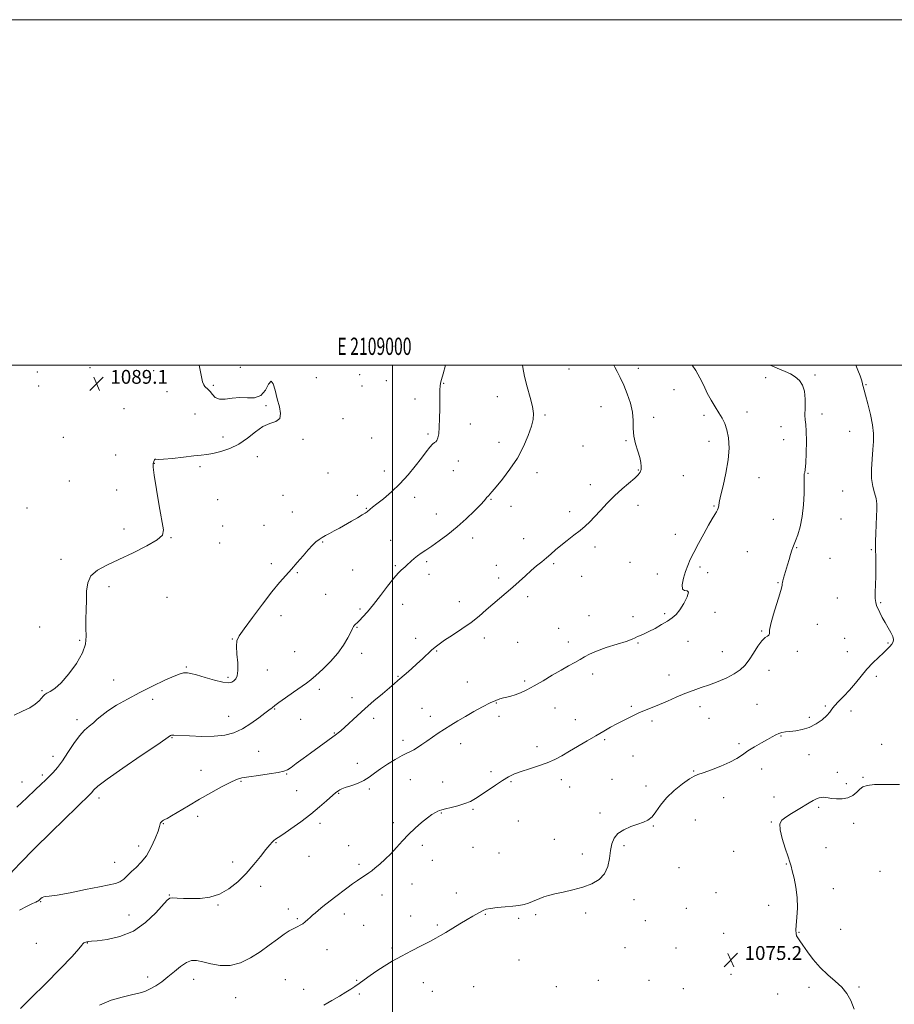
# Model space of a CAD drawing. Extents: x 2107300 to 2110200, y 359800 to 362700.
# Drawn here: x 2108784 to 2109290, y 362130 to 362700 of the extents above; entities that cross this region are included whole.
import ezdxf
from ezdxf.enums import TextEntityAlignment as Align

# ---------------------------------------------------------------- set-up
doc = ezdxf.new("R2010")
doc.units = 0
doc.header["$MEASUREMENT"] = 0
for name, color, linetype, lineweight in [('32000', 7, 'Continuous', 0), ('32001', 7, 'Continuous', 0), ('DTM SPOT ELEVATION', 2, 'Continuous', 13), ('INDEX CONTOUR', 41, 'Continuous', 13), ('INTERMEDIATE CONTOUR', 44, 'Continuous', 0), ('SPOT ELEVATION', 7, 'Continuous', 0)]:
    doc.layers.add(name, color=color, linetype=linetype, lineweight=lineweight)
doc.styles.add('Style-ITALICS', font='ITALICS.shx')
doc.styles.add('Style-WORKING', font='WORKING.shx')

# ---------------------------------------------------------------- blocks, each defined once
blk = doc.blocks.new('SPOT')
at = {"layer": 'SPOT ELEVATION'}
for p, q in [((-3.91, -3.91), (3.82, 3.81)), ((-1.65, 3.77), (1.72, -3.93))]:
    blk.add_line(p, q, dxfattribs=at)

msp = doc.modelspace()

# ---------------------------------------------------------------- linework, layer by layer
at = {"layer": '32000', "flags": 128}
for points in [[(2107300, 359800), (2110200, 359800), (2110200, 362700), (2107300, 362700), (2107300, 359800)], [(2107500, 360000), (2110000, 360000), (2110000, 362500), (2107500, 362500), (2107500, 360000)], [(2109000, 360000), (2109000, 362500)]]:
    msp.add_lwpolyline(points, dxfattribs=at)
at = {"layer": 'DTM SPOT ELEVATION'}
for p in [(2108824.85, 362498.63, 1089.11), (2108911.98, 362498.82, 1087.1), (2109142.25, 362498.33, 1081.55), (2108794.43, 362496.07, 1089.17), (2108861.65, 362496.87, 1088.45), (2108956, 362492.76, 1087.64), (2108981.06, 362494.62, 1087.3), (2109102.08, 362497.94, 1083.18), (2109216, 362492.87, 1078.5), (2109244.5, 362494.31, 1077.7), (2108795.11, 362488, 1089.21), (2108896.27, 362488.44, 1087.9), (2108982.25, 362487.95, 1086.9), (2108996.35, 362491.17, 1086.5), (2109029.68, 362489.51, 1085.9), (2109274.02, 362488.87, 1075.9), (2108869.54, 362484.67, 1088.4), (2109060.67, 362481.77, 1084.7), (2109162.98, 362485.84, 1081.1), (2108926.7, 362476.73, 1088.1), (2109013.01, 362480.52, 1086.6), (2109120.79, 362476, 1082.7), (2108844.5, 362474.91, 1089.1), (2108885.64, 362471.83, 1088.5), (2109088.34, 362471.23, 1083.8), (2109151.27, 362469.86, 1081.6), (2109180.33, 362471.07, 1080.4), (2109205.16, 362472.9, 1079.3), (2109248.57, 362471.83, 1077.3), (2108971.28, 362469.21, 1087.4), (2109044.97, 362466.07, 1085.2), (2109224.97, 362464.54, 1078.9), (2108809.5, 362458.38, 1089.13), (2108901.97, 362458.52, 1088.2), (2109020.61, 362460.16, 1086.3), (2109264.69, 362461.75, 1076.9), (2108948.28, 362457.16, 1087.9), (2108987.9, 362457.93, 1087.1), (2109061.69, 362455.47, 1084.6), (2109110.33, 362453.32, 1083.3), (2109135.22, 362456.44, 1082.1), (2109183.13, 362455.94, 1080.7), (2109226.37, 362456.93, 1079.1), (2108839.83, 362448.04, 1089.2), (2108921.82, 362447.11, 1087.8), (2108862.13, 362443.35, 1087.97), (2108888.61, 362441.29, 1087.86), (2109038.13, 362444.56, 1085.3), (2108962.65, 362437.66, 1087.3), (2108995.3, 362438.81, 1086.7), (2109035.29, 362439.06, 1084.9), (2109083.59, 362437.87, 1083.5), (2109142.25, 362439.42, 1082.1), (2109168.29, 362436.15, 1080.8), (2109240.49, 362437.51, 1077.9), (2108812.93, 362433.13, 1089.6), (2109114.48, 362430.92, 1082.5), (2109212.09, 362434.93, 1079.1), (2108840.29, 362427.77, 1088.56), (2108936.53, 362424.7, 1087.1), (2108979.6, 362424.77, 1086.5), (2109260.51, 362427.28, 1076.9), (2108898.7, 362422.18, 1087.9), (2109012.82, 362423.53, 1085.4), (2109056.95, 362422.46, 1083.9), (2109068.52, 362418.42, 1083.4), (2109142.08, 362418.93, 1081.5), (2109186.12, 362418.59, 1080.1), (2108788.47, 362417.49, 1089.26), (2108942.04, 362415.02, 1086.8), (2108984.83, 362417.22, 1086.1), (2109025.39, 362413.93, 1084.8), (2109102.53, 362415.34, 1082.4), (2108925.64, 362407.49, 1087.1), (2109220.37, 362410.94, 1078.9), (2109259.6, 362411.1, 1076.9), (2108844.54, 362405.33, 1088.9), (2108901.63, 362406.95, 1087), (2109163.74, 362402.13, 1080.6), (2108871.85, 362400.25, 1087.9), (2108899.95, 362397.17, 1086.92), (2108959.52, 362397.75, 1085.9), (2108998.91, 362398.81, 1084.8), (2109046.44, 362399.99, 1083.4), (2109075.96, 362399.71, 1082.7), (2109117.17, 362394.95, 1081.6), (2109205.43, 362392.11, 1079.1), (2109233.89, 362394.53, 1077.9), (2109277.09, 362393.33, 1076.1), (2108808.05, 362387.65, 1088.75), (2108929.86, 362385.17, 1086.3), (2109019.76, 362386.46, 1083.7), (2109060.08, 362384.26, 1082.6), (2109093.35, 362385.27, 1081.8), (2109137.44, 362385.9, 1080.9), (2109253.3, 362388.32, 1077.1), (2108944.94, 362379.99, 1085.9), (2108977, 362381.58, 1084.9), (2109001.66, 362384, 1084.2), (2109021.16, 362378.97, 1083.4), (2109153.35, 362379.16, 1080.6), (2109177.91, 362383.34, 1079.7), (2109182.49, 362379.98, 1079.9), (2109061.46, 362376.83, 1082.3), (2109109.48, 362377.81, 1081.3), (2109223.12, 362374.21, 1078.1), (2108835.8, 362371.97, 1087.31), (2108961.37, 362367.52, 1085.1), (2108869.51, 362365.76, 1086.99), (2109005.83, 362361.64, 1083.2), (2109038.75, 362363.22, 1082.5), (2109078.17, 362366.06, 1081.7), (2109257.52, 362365.27, 1076.6), (2109282.67, 362362.56, 1075.9), (2108981.28, 362359, 1084.3), (2109157.58, 362356.26, 1080.2), (2109186.69, 362357.14, 1079.5), (2108935.54, 362355.07, 1085.6), (2109113.67, 362355.12, 1080.8), (2109139.24, 362354.61, 1080.3), (2109245.92, 362350.2, 1077.2), (2108795.69, 362348.64, 1089.49), (2108979.36, 362348.35, 1083.9), (2109096.21, 362347.87, 1080.9), (2109213.77, 362346.31, 1078.1), (2108818.86, 362340.93, 1088.16), (2108907.29, 362341.53, 1086.06), (2109013.49, 362341.97, 1082.5), (2109053.23, 362342.15, 1081.6), (2109072.38, 362339.71, 1081.6), (2109101.76, 362339.96, 1080.6), (2109142.05, 362339.27, 1079.9), (2109171.11, 362340.2, 1079.3), (2109261.81, 362341.94, 1076.9), (2109286.89, 362339.36, 1076.1), (2108943.3, 362334.35, 1085.3), (2108982.18, 362333.33, 1083.4), (2109025.48, 362334.71, 1081.9), (2109190.89, 362334.24, 1078.8), (2109234.37, 362334.54, 1077.7), (2109263.21, 362334.27, 1076.6), (2108880.71, 362325.39, 1086.18), (2108927.5, 362323.6, 1085.3), (2109217.9, 362323.49, 1077.4), (2108838.5, 362317.89, 1087.5), (2108904.73, 362319.41, 1086.3), (2109003.14, 362319.93, 1082.1), (2109043.38, 362316.79, 1080.8), (2109076.54, 362317.29, 1080.3), (2109115.85, 362321.28, 1079.5), (2109160.01, 362320.7, 1078.6), (2109280.15, 362319.94, 1075.7), (2108797.03, 362311.64, 1088.15), (2108957.64, 362312.45, 1083.5), (2108861.1, 362306.65, 1085.16), (2108976.54, 362307.76, 1082.5), (2109060.17, 362304.53, 1079.9), (2108931.7, 362301.2, 1083.9), (2109017.04, 362301.44, 1080.8), (2109094.15, 362301.72, 1079.1), (2109138.16, 362302.62, 1078.2), (2109177.96, 362302.44, 1077.5), (2109211.03, 362303.88, 1076.9), (2109250.51, 362302.83, 1076.1), (2109265.42, 362299.95, 1075.7), (2108817.3, 362294.99, 1086.46), (2108905.2, 362296.9, 1084.7), (2108946.82, 362295.09, 1083.2), (2108989.17, 362295.81, 1081.6), (2109021.96, 362296.81, 1080.5), (2109061.58, 362296.96, 1079.6), (2109105.93, 362294.92, 1078.6), (2109150.27, 362294.09, 1077.7), (2109183.31, 362295.68, 1077.2), (2109241.34, 362296.33, 1076.3), (2108966.24, 362287.31, 1082.1), (2108872.31, 362284.45, 1083.91), (2109006.05, 362282.98, 1080.4), (2109122.8, 362283.37, 1077.8), (2109224.8, 362285.4, 1075.9), (2108922.58, 362276.68, 1083.1), (2109039.53, 362280.98, 1079.4), (2109083.59, 362279.32, 1078.5), (2109200.63, 362280.98, 1076.3), (2109283.21, 362280.74, 1074.8), (2108803.5, 362273.71, 1086.53), (2109139.31, 362273.91, 1077.2), (2109241.14, 362274.75, 1075.4), (2108889.24, 362265.56, 1082.93), (2108979.68, 362269.76, 1080.5), (2109057.11, 362264.85, 1078.4), (2109174.29, 362265.18, 1076.1), (2109213.74, 362266.47, 1075.3), (2109257.44, 362264.52, 1074.7), (2108785.59, 362258.91, 1086.7), (2108797.37, 362262.96, 1086.3), (2108912.27, 362259.32, 1081.83), (2108938.77, 362263.57, 1081.9), (2109010.26, 362260.29, 1079.2), (2109029.06, 362258.95, 1078.8), (2109068.59, 362258.99, 1077.8), (2109097.65, 362260.19, 1077.5), (2109127.01, 362260.43, 1076.9), (2109272.37, 362261.49, 1074.2), (2108944.56, 362253.81, 1081.1), (2108986.51, 362254.91, 1079.8), (2109102.65, 362255.94, 1077.2), (2109146.66, 362256.59, 1076.6), (2109262.76, 362257.92, 1074.5), (2108830.02, 362249.7, 1083.58), (2108968.89, 362252.34, 1079.9), (2109191.72, 362249.8, 1075.4), (2109220.81, 362250.28, 1074.8), (2109046.62, 362243.06, 1077.8), (2109246.65, 362244.18, 1073.7), (2108887.19, 362238.98, 1081.44), (2109028.31, 362240.84, 1077.9), (2109072.79, 362236.25, 1076.8), (2109120.09, 362240.94, 1076.3), (2109175.27, 362236.79, 1074.9), (2108867.35, 362234.67, 1081.91), (2108958.1, 362234.88, 1079.5), (2109000.46, 362235.3, 1078.3), (2109150.95, 362233.4, 1075.9), (2109219.3, 362235.8, 1074.1), (2109266.94, 362234.89, 1073.3), (2109093.59, 362225.65, 1076.7), (2108853.05, 362221.89, 1082.7), (2108932.53, 362223.75, 1079.9), (2108974.58, 362221.94, 1078.5), (2109017.35, 362222.31, 1077.7), (2109046.57, 362221.01, 1076.9), (2109134.08, 362221.98, 1075.8), (2109250.89, 362220.81, 1073.1), (2108951.76, 362215.81, 1079.3), (2109023.15, 362213.52, 1077.4), (2109061.73, 362217.82, 1076.9), (2109109.86, 362217.27, 1076.4), (2109197.45, 362218.67, 1074.8), (2108839.12, 362212.47, 1082.8), (2108907.54, 362212.65, 1080.5), (2108980.6, 362211.32, 1078.3), (2109165.79, 362209.3, 1075.5), (2109227.96, 362211.38, 1074.1), (2109282.17, 362207.24, 1072.6), (2108923.75, 362198.42, 1079.5), (2109011.29, 362199.76, 1077.2), (2109255.19, 362197.24, 1073.1), (2108870.72, 362193.44, 1080.07), (2108993.97, 362193.51, 1077.4), (2109036.94, 362194.62, 1076.7), (2109139.85, 362190.69, 1075.6), (2109187.31, 362194.82, 1075.7), (2108796.28, 362189.72, 1081.91), (2108898.99, 362187.7, 1079.9), (2108939.79, 362185.29, 1078.5), (2109170.14, 362185.68, 1075.7), (2109217.81, 362187.56, 1074.8), (2108847.56, 362181.88, 1080.8), (2108944.84, 362179.84, 1078.2), (2108972.03, 362182.58, 1077.5), (2109010.58, 362181.35, 1076.7), (2109053.77, 362182.39, 1075.9), (2109073.02, 362179.94, 1075.8), (2109082.86, 362182.03, 1075.8), (2109111.9, 362183.02, 1075.7), (2108983.23, 362175.92, 1076.9), (2109025.97, 362176.15, 1076.2), (2109146.38, 362178.58, 1075.7), (2109259.5, 362173.61, 1072.9), (2109191.65, 362171.3, 1075.4), (2109235.22, 362171.96, 1073.9), (2108793.77, 362165.44, 1080.48), (2108823.4, 362165.65, 1079.95), (2108999.71, 362162.87, 1076.2), (2109134.58, 362163.05, 1074.9), (2109164.03, 362162.9, 1075.3), (2108962.01, 362161.89, 1077.1), (2109073.26, 362155.81, 1075.2), (2109223.61, 362156.11, 1074.6), (2108858.22, 362145.95, 1078.5), (2109196.03, 362147.62, 1075.2), (2108884.83, 362144.74, 1077.35), (2108937.94, 362144.57, 1076.9), (2108979.3, 362144.15, 1076.1), (2109017.81, 362142.7, 1075.4), (2109047.04, 362140.48, 1074.9), (2109094.9, 362140.37, 1074.5), (2109119.07, 362144.17, 1074.4), (2109148.4, 362144.14, 1074.4), (2109168.39, 362139.37, 1074.8), (2109241.13, 362140.03, 1074.5), (2109269.96, 362140.17, 1073.8), (2108909.12, 362134.03, 1077.2), (2108948.52, 362138.99, 1076.5), (2108980.82, 362136.28, 1075.8), (2109022.99, 362137.83, 1075.2), (2109222.97, 362136.18, 1074.8)]:
    msp.add_point(p, dxfattribs=at)
at = {"layer": 'INDEX CONTOUR'}
msp.add_polyline3d([(2108784.614, 362127.72, 1080), (2108790.91, 362133.906, 1080), (2108799.08, 362142.071, 1080), (2108807.601, 362150.738, 1080), (2108814.548, 362157.982, 1080), (2108818.519, 362162.377, 1080), (2108820.205, 362164.468, 1080), (2108820.821, 362165.297, 1080), (2108821.363, 362165.74, 1080), (2108821.959, 362166.019, 1080), (2108822.519, 362166.193, 1080), (2108822.976, 362166.312, 1080), (2108823.355, 362166.396, 1080), (2108823.705, 362166.459, 1080), (2108824.223, 362166.529, 1080), (2108825.69, 362166.69, 1080), (2108829.038, 362167.045, 1080), (2108834.84, 362167.78, 1080), (2108842.236, 362169.419, 1080), (2108850.009, 362172.576, 1080), (2108857.082, 362177.512, 1080), (2108862.93, 362183.087, 1080), (2108869.646, 362190.558, 1080), (2108871.177, 362191.671, 1080), (2108872.809, 362191.858, 1080), (2108875.396, 362191.731, 1080), (2108879, 362191.528, 1080), (2108883.49, 362191.392, 1080), (2108888.696, 362191.51, 1080), (2108894.299, 362192.246, 1080), (2108899.944, 362194.007, 1080), (2108905.337, 362197.071, 1080), (2108910.427, 362201.188, 1080), (2108915.227, 362205.983, 1080), (2108919.702, 362211.045, 1080), (2108923.635, 362215.836, 1080), (2108926.764, 362219.788, 1080), (2108928.923, 362222.487, 1080), (2108930.33, 362224.134, 1080), (2108931.303, 362225.088, 1080), (2108932.225, 362225.75, 1080), (2108933.745, 362226.701, 1080), (2108936.58, 362228.568, 1080), (2108941.169, 362231.77, 1080), (2108946.84, 362235.893, 1080), (2108952.645, 362240.317, 1080), (2108957.76, 362244.473, 1080), (2108961.87, 362248.001, 1080), (2108967.176, 362252.715, 1080), (2108967.528, 362253, 1080), (2108968.858, 362253.977, 1080), (2108969.509, 362254.398, 1080), (2108970.642, 362254.935, 1080), (2108972.68, 362255.676, 1080), (2108975.859, 362256.694, 1080), (2108979.664, 362258.017, 1080), (2108983.394, 362259.662, 1080), (2108986.564, 362261.64, 1080), (2108989.555, 362263.93, 1080), (2108992.963, 362266.507, 1080), (2108997.158, 362269.285, 1080), (2109001.596, 362271.949, 1080), (2109005.51, 362274.126, 1080), (2109008.347, 362275.575, 1080), (2109010.443, 362276.586, 1080), (2109012.351, 362277.581, 1080), (2109014.529, 362278.902, 1080), (2109017.057, 362280.577, 1080), (2109019.919, 362282.551, 1080), (2109023.089, 362284.764, 1080), (2109026.499, 362287.114, 1080), (2109030.068, 362289.494, 1080), (2109033.763, 362291.834, 1080), (2109037.731, 362294.226, 1080), (2109042.162, 362296.803, 1080), (2109047.11, 362299.609, 1080), (2109052.081, 362302.339, 1080), (2109056.443, 362304.603, 1080), (2109059.738, 362306.113, 1080), (2109062.203, 362307.015, 1080), (2109064.247, 362307.558, 1080), (2109066.244, 362307.982, 1080), (2109068.417, 362308.481, 1080), (2109070.953, 362309.238, 1080), (2109074.021, 362310.419, 1080), (2109077.712, 362312.134, 1080), (2109082.102, 362314.472, 1080), (2109087.167, 362317.433, 1080), (2109092.487, 362320.644, 1080), (2109097.542, 362323.637, 1080), (2109101.913, 362326.059, 1080), (2109105.571, 362328.002, 1080), (2109108.585, 362329.674, 1080), (2109111.159, 362331.264, 1080), (2109114.029, 362332.893, 1080), (2109118.065, 362334.664, 1080), (2109123.746, 362336.621, 1080), (2109129.99, 362338.569, 1080), (2109135.324, 362340.254, 1080), (2109138.676, 362341.491, 1080), (2109140.568, 362342.373, 1080), (2109141.919, 362343.064, 1080), (2109143.523, 362343.739, 1080), (2109145.658, 362344.615, 1080), (2109148.473, 362345.922, 1080), (2109152, 362347.788, 1080), (2109155.782, 362349.947, 1080), (2109159.245, 362352.035, 1080), (2109161.978, 362353.843, 1080), (2109164.224, 362355.794, 1080), (2109166.394, 362358.468, 1080), (2109168.704, 362362.152, 1080), (2109170.614, 362365.944, 1080), (2109171.393, 362368.649, 1080), (2109170.611, 362369.521, 1080), (2109169.05, 362369.605, 1080), (2109167.793, 362370.398, 1080), (2109167.662, 362372.979, 1080), (2109168.436, 362376.762, 1080), (2109169.632, 362380.747, 1080), (2109170.897, 362384.221, 1080), (2109172.395, 362387.625, 1080), (2109174.423, 362391.69, 1080), (2109177.137, 362396.86, 1080), (2109180.146, 362402.438, 1080), (2109182.918, 362407.443, 1080), (2109185.036, 362411.115, 1080), (2109186.529, 362413.596, 1080), (2109187.541, 362415.25, 1080), (2109188.2, 362416.409, 1080), (2109188.589, 362417.27, 1080), (2109188.777, 362417.996, 1080), (2109188.875, 362418.872, 1080), (2109189.158, 362420.666, 1080), (2109189.94, 362424.266, 1080), (2109191.387, 362430.208, 1080), (2109193.053, 362437.619, 1080), (2109194.344, 362445.273, 1080), (2109194.798, 362452.138, 1080), (2109194.488, 362457.963, 1080), (2109193.623, 362462.694, 1080), (2109192.379, 362466.375, 1080), (2109190.805, 362469.456, 1080), (2109188.922, 362472.489, 1080), (2109186.77, 362475.919, 1080), (2109184.489, 362479.774, 1080), (2109182.242, 362483.974, 1080), (2109180.128, 362488.412, 1080), (2109177.99, 362492.848, 1080), (2109175.611, 362497.015, 1080), (2109173.38, 362500, 1080)], dxfattribs=at)
at = {"layer": 'INTERMEDIATE CONTOUR'}
for points in [[(2108778.518, 362205.449, 1084), (2108784.255, 362211.75, 1084), (2108792.758, 362220.41, 1084), (2108802.432, 362229.924, 1084), (2108825.033, 362251.841, 1084), (2108825.421, 362252.243, 1084), (2108825.857, 362252.755, 1084), (2108826.353, 362253.421, 1084), (2108827.166, 362254.427, 1084), (2108829.518, 362256.505, 1084), (2108834.879, 362260.527, 1084), (2108843.969, 362266.893, 1084), (2108854.521, 362274.125, 1084), (2108863.524, 362280.274, 1084), (2108868.719, 362283.876, 1084), (2108871.504, 362285.848, 1084), (2108872.038, 362285.987, 1084), (2108873.503, 362285.979, 1084), (2108882.555, 362285.504, 1084), (2108889.686, 362285.271, 1084), (2108896.833, 362285.358, 1084), (2108902.928, 362285.997, 1084), (2108908.171, 362287.35, 1084), (2108913.082, 362289.564, 1084), (2108917.998, 362292.634, 1084), (2108922.542, 362295.957, 1084), (2108926.155, 362298.777, 1084), (2108928.447, 362300.533, 1084), (2108929.697, 362301.434, 1084), (2108930.349, 362301.883, 1084), (2108931.959, 362303.105, 1084), (2108934.241, 362304.784, 1084), (2108938.114, 362307.577, 1084), (2108942.751, 362310.89, 1084), (2108950.138, 362316.135, 1084), (2108952.696, 362318.077, 1084), (2108955.633, 362320.555, 1084), (2108959.6, 362324.163, 1084), (2108964.098, 362328.617, 1084), (2108968.342, 362333.415, 1084), (2108971.698, 362338.079, 1084), (2108974.146, 362342.227, 1084), (2108975.817, 362345.5, 1084), (2108976.862, 362347.658, 1084), (2108977.511, 362348.937, 1084), (2108978.011, 362349.692, 1084), (2108978.603, 362350.274, 1084), (2108979.49, 362351.025, 1084), (2108980.866, 362352.286, 1084), (2108982.895, 362354.361, 1084), (2108985.617, 362357.413, 1084), (2108989.039, 362361.57, 1084), (2108993.066, 362366.768, 1084), (2108997.176, 362372.174, 1084), (2109000.748, 362376.762, 1084), (2109003.313, 362379.774, 1084), (2109005.041, 362381.521, 1084), (2109007.258, 362383.458, 1084), (2109008.24, 362384.359, 1084), (2109010.776, 362386.723, 1084), (2109012.468, 362388.194, 1084), (2109014.415, 362389.708, 1084), (2109016.637, 362391.216, 1084), (2109019.34, 362392.962, 1084), (2109022.779, 362395.267, 1084), (2109027.109, 362398.367, 1084), (2109032.094, 362402.183, 1084), (2109037.402, 362406.554, 1084), (2109042.665, 362411.242, 1084), (2109047.376, 362415.712, 1084), (2109050.996, 362419.356, 1084), (2109053.162, 362421.726, 1084), (2109054.221, 362423.038, 1084), (2109054.698, 362423.672, 1084), (2109055.04, 362423.98, 1084), (2109055.388, 362424.208, 1084), (2109055.806, 362424.575, 1084), (2109056.425, 362425.339, 1084), (2109057.651, 362426.918, 1084), (2109059.958, 362429.769, 1084), (2109063.605, 362434.192, 1084), (2109067.992, 362439.869, 1084), (2109072.308, 362446.324, 1084), (2109075.876, 362453.051, 1084), (2109078.576, 362459.419, 1084), (2109080.423, 362464.767, 1084), (2109081.433, 362468.731, 1084), (2109081.621, 362472.141, 1084), (2109081.001, 362476.124, 1084), (2109079.662, 362481.467, 1084), (2109077.991, 362487.593, 1084), (2109076.448, 362493.585, 1084), (2109075.368, 362498.81, 1084), (2109075.182, 362500, 1084)], [(2108781.034, 362297.577, 1088), (2108785.789, 362299.878, 1088), (2108789.994, 362301.864, 1088), (2108793.164, 362303.86, 1088), (2108795.377, 362305.771, 1088), (2108796.851, 362307.394, 1088), (2108797.839, 362308.594, 1088), (2108798.725, 362309.501, 1088), (2108799.924, 362310.31, 1088), (2108801.801, 362311.299, 1088), (2108804.507, 362313.07, 1088), (2108808.142, 362316.306, 1088), (2108812.616, 362321.391, 1088), (2108817.086, 362327.508, 1088), (2108820.522, 362333.539, 1088), (2108822.195, 362338.658, 1088), (2108822.588, 362343.212, 1088), (2108822.487, 362347.837, 1088), (2108822.52, 362353.008, 1088), (2108822.687, 362358.544, 1088), (2108822.828, 362364.1, 1088), (2108822.931, 362369.359, 1088), (2108823.567, 362374.108, 1088), (2108825.452, 362378.161, 1088), (2108829.15, 362381.458, 1088), (2108834.62, 362384.44, 1088), (2108841.666, 362387.672, 1088), (2108849.854, 362391.514, 1088), (2108857.794, 362395.507, 1088), (2108863.856, 362398.983, 1088), (2108866.851, 362401.665, 1088), (2108867.359, 362404.836, 1088), (2108864.895, 362418.605, 1088), (2108863.338, 362428.219, 1088), (2108862.122, 362436.353, 1088), (2108861.532, 362441.02, 1088), (2108861.414, 362442.923, 1088), (2108861.504, 362443.434, 1088), (2108861.593, 362443.705, 1088), (2108861.679, 362444.011, 1088), (2108861.813, 362444.408, 1088), (2108862.034, 362444.914, 1088), (2108862.316, 362445.396, 1088), (2108862.618, 362445.68, 1088), (2108863.056, 362445.672, 1088), (2108864.358, 362445.577, 1088), (2108867.408, 362445.675, 1088), (2108872.684, 362446.16, 1088), (2108879.034, 362446.866, 1088), (2108884.902, 362447.538, 1088), (2108889.176, 362448.005, 1088), (2108892.522, 362448.429, 1088), (2108896.05, 362449.054, 1088), (2108900.585, 362450.119, 1088), (2108905.811, 362451.838, 1088), (2108911.127, 362454.417, 1088), (2108916.056, 362457.884, 1088), (2108920.615, 362461.546, 1088), (2108924.946, 362464.531, 1088), (2108929.071, 362466.278, 1088), (2108932.515, 362467.48, 1088), (2108934.684, 362469.142, 1088), (2108935.194, 362472.037, 1088), (2108934.509, 362476.016, 1088), (2108933.305, 362480.697, 1088), (2108932.125, 362485.537, 1088), (2108930.982, 362489.347, 1088), (2108929.756, 362490.776, 1088), (2108928.304, 362489.034, 1088), (2108926.387, 362485.585, 1088), (2108923.743, 362482.453, 1088), (2108920.21, 362481.147, 1088), (2108916.032, 362481.116, 1088), (2108911.556, 362481.291, 1088), (2108907.127, 362480.899, 1088), (2108903.087, 362480.351, 1088), (2108899.777, 362480.354, 1088), (2108897.423, 362481.395, 1088), (2108895.787, 362483.084, 1088), (2108894.515, 362484.807, 1088), (2108893.328, 362486.088, 1088), (2108891.362, 362487.731, 1088), (2108890.71, 362488.625, 1088), (2108890.09, 362490.517, 1088), (2108889.241, 362494.377, 1088), (2108888.12, 362500, 1088)], [(2108782.603, 362244.24, 1086), (2108788.264, 362249.666, 1086), (2108793.146, 362254.366, 1086), (2108796.66, 362257.681, 1086), (2108799.17, 362260.015, 1086), (2108801.285, 362262.038, 1086), (2108803.518, 362264.355, 1086), (2108806.031, 362267.3, 1086), (2108808.894, 362271.14, 1086), (2108812.12, 362275.952, 1086), (2108815.509, 362281.057, 1086), (2108818.802, 362285.585, 1086), (2108821.791, 362288.895, 1086), (2108824.459, 362291.265, 1086), (2108826.837, 362293.204, 1086), (2108829.058, 362295.166, 1086), (2108831.647, 362297.385, 1086), (2108835.234, 362300.039, 1086), (2108840.275, 362303.245, 1086), (2108846.549, 362306.854, 1086), (2108853.666, 362310.656, 1086), (2108861.143, 362314.406, 1086), (2108868.127, 362317.723, 1086), (2108873.671, 362320.193, 1086), (2108877.126, 362321.542, 1086), (2108879.022, 362322.04, 1086), (2108880.186, 362322.097, 1086), (2108881.409, 362322.017, 1086), (2108883.342, 362321.674, 1086), (2108886.603, 362320.839, 1086), (2108891.485, 362319.412, 1086), (2108897.002, 362317.823, 1086), (2108901.844, 362316.636, 1086), (2108905.032, 362316.276, 1086), (2108906.905, 362316.618, 1086), (2108908.131, 362317.399, 1086), (2108909.225, 362318.488, 1086), (2108910.106, 362320.285, 1086), (2108910.538, 362323.319, 1086), (2108910.396, 362327.835, 1086), (2108909.975, 362332.927, 1086), (2108909.68, 362337.403, 1086), (2108909.936, 362340.531, 1086), (2108911.257, 362343.409, 1086), (2108914.18, 362347.595, 1086), (2108918.954, 362354.105, 1086), (2108924.692, 362361.786, 1086), (2108930.22, 362368.944, 1086), (2108934.651, 362374.316, 1086), (2108938.236, 362378.369, 1086), (2108941.513, 362382.002, 1086), (2108944.883, 362385.887, 1086), (2108948.203, 362389.784, 1086), (2108951.195, 362393.229, 1086), (2108953.658, 362395.87, 1086), (2108955.711, 362397.808, 1086), (2108957.547, 362399.256, 1086), (2108959.356, 362400.424, 1086), (2108961.301, 362401.507, 1086), (2108963.537, 362402.695, 1086), (2108966.185, 362404.137, 1086), (2108969.23, 362405.833, 1086), (2108976.246, 362409.784, 1086), (2108979.686, 362411.747, 1086), (2108982.466, 362413.381, 1086), (2108984.256, 362414.515, 1086), (2108985.329, 362415.291, 1086), (2108987.023, 362416.677, 1086), (2108988.505, 362417.855, 1086), (2108990.994, 362419.812, 1086), (2108994.756, 362422.806, 1086), (2108999.383, 362426.734, 1086), (2109004.296, 362431.4, 1086), (2109008.984, 362436.554, 1086), (2109013.198, 362441.713, 1086), (2109016.757, 362446.337, 1086), (2109019.533, 362449.986, 1086), (2109021.616, 362452.628, 1086), (2109023.15, 362454.331, 1086), (2109024.275, 362455.238, 1086), (2109025.104, 362455.803, 1086), (2109025.746, 362456.555, 1086), (2109026.285, 362457.983, 1086), (2109026.726, 362460.411, 1086), (2109027.049, 362464.123, 1086), (2109027.244, 362469.18, 1086), (2109027.338, 362474.751, 1086), (2109027.367, 362479.781, 1086), (2109027.37, 362483.47, 1086), (2109027.409, 362486.026, 1086), (2109027.548, 362487.912, 1086), (2109027.857, 362489.62, 1086), (2109028.421, 362491.771, 1086), (2109029.33, 362495.017, 1086), (2109030.654, 362500, 1086)], [(2108783.992, 362184.727, 1082), (2108788.443, 362186.999, 1082), (2108791.566, 362188.499, 1082), (2108793.484, 362189.362, 1082), (2108794.568, 362189.836, 1082), (2108795.166, 362190.145, 1082), (2108795.539, 362190.434, 1082), (2108795.925, 362190.826, 1082), (2108796.509, 362191.389, 1082), (2108797.26, 362191.976, 1082), (2108798.092, 362192.386, 1082), (2108799.129, 362192.525, 1082), (2108801.334, 362192.717, 1082), (2108805.876, 362193.394, 1082), (2108813.374, 362194.824, 1082), (2108822.238, 362196.627, 1082), (2108830.323, 362198.261, 1082), (2108835.993, 362199.349, 1082), (2108839.643, 362200.176, 1082), (2108842.179, 362201.193, 1082), (2108844.385, 362202.743, 1082), (2108846.579, 362204.747, 1082), (2108848.962, 362207.021, 1082), (2108851.668, 362209.477, 1082), (2108854.581, 362212.414, 1082), (2108857.519, 362216.23, 1082), (2108860.288, 362221.08, 1082), (2108862.644, 362226.165, 1082), (2108864.329, 362230.442, 1082), (2108865.197, 362233.143, 1082), (2108865.543, 362234.581, 1082), (2108865.774, 362235.341, 1082), (2108866.209, 362235.91, 1082), (2108866.818, 362236.382, 1082), (2108867.485, 362236.753, 1082), (2108868.221, 362237.094, 1082), (2108869.547, 362237.776, 1082), (2108872.11, 362239.244, 1082), (2108881.941, 362245.167, 1082), (2108888.306, 362248.927, 1082), (2108894.882, 362252.667, 1082), (2108901.026, 362256.02, 1082), (2108906.076, 362258.625, 1082), (2108909.693, 362260.256, 1082), (2108912.836, 362261.211, 1082), (2108916.789, 362261.92, 1082), (2108922.369, 362262.722, 1082), (2108928.537, 362263.583, 1082), (2108933.787, 362264.381, 1082), (2108937.069, 362265.073, 1082), (2108939.149, 362265.941, 1082), (2108941.247, 362267.347, 1082), (2108944.316, 362269.549, 1082), (2108948.238, 362272.383, 1082), (2108952.628, 362275.579, 1082), (2108967.584, 362286.597, 1082), (2108968.534, 362287.317, 1082), (2108970.04, 362288.552, 1082), (2108972.323, 362290.562, 1082), (2108979.569, 362297.234, 1082), (2108984.233, 362301.433, 1082), (2108989.274, 362305.81, 1082), (2108994.136, 362309.933, 1082), (2108998.192, 362313.342, 1082), (2109001.034, 362315.751, 1082), (2109003.15, 362317.576, 1082), (2109007.878, 362321.711, 1082), (2109010.936, 362324.405, 1082), (2109014.155, 362327.285, 1082), (2109017.291, 362330.145, 1082), (2109022.655, 362335.077, 1082), (2109024.732, 362336.903, 1082), (2109026.993, 362338.67, 1082), (2109030.174, 362340.88, 1082), (2109034.746, 362343.89, 1082), (2109040.125, 362347.47, 1082), (2109045.467, 362351.248, 1082), (2109050.119, 362354.914, 1082), (2109054.208, 362358.425, 1082), (2109058.057, 362361.805, 1082), (2109061.923, 362365.084, 1082), (2109065.804, 362368.328, 1082), (2109069.631, 362371.607, 1082), (2109073.342, 362374.952, 1082), (2109076.901, 362378.226, 1082), (2109080.279, 362381.25, 1082), (2109083.453, 362383.9, 1082), (2109086.413, 362386.271, 1082), (2109089.158, 362388.517, 1082), (2109091.737, 362390.78, 1082), (2109094.411, 362393.173, 1082), (2109097.496, 362395.8, 1082), (2109101.167, 362398.702, 1082), (2109105.049, 362401.679, 1082), (2109108.631, 362404.468, 1082), (2109111.568, 362406.926, 1082), (2109114.193, 362409.386, 1082), (2109117.005, 362412.303, 1082), (2109120.392, 362415.986, 1082), (2109124.297, 362420.169, 1082), (2109128.553, 362424.44, 1082), (2109132.934, 362428.426, 1082), (2109140.237, 362434.686, 1082), (2109142.297, 362436.688, 1082), (2109143.392, 362438.222, 1082), (2109143.881, 362439.698, 1082), (2109144.043, 362441.483, 1082), (2109143.839, 362443.774, 1082), (2109143.15, 362446.721, 1082), (2109141.957, 362450.402, 1082), (2109140.636, 362454.598, 1082), (2109139.66, 362459.016, 1082), (2109139.33, 362463.443, 1082), (2109139.247, 362467.99, 1082), (2109138.838, 362472.848, 1082), (2109137.677, 362478.111, 1082), (2109135.925, 362483.478, 1082), (2109133.89, 362488.55, 1082), (2109131.864, 362492.964, 1082), (2109130.068, 362496.508, 1082), (2109128.711, 362499.005, 1082), (2109128.144, 362500, 1082)], [(2108830.469, 362129.734, 1078), (2108837.083, 362132.651, 1078), (2108843.426, 362134.45, 1078), (2108848.935, 362135.628, 1078), (2108853.231, 362136.636, 1078), (2108856.668, 362137.728, 1078), (2108859.78, 362139.114, 1078), (2108863.009, 362140.962, 1078), (2108866.426, 362143.29, 1078), (2108870.014, 362146.072, 1078), (2108873.717, 362149.196, 1078), (2108877.345, 362152.176, 1078), (2108880.677, 362154.438, 1078), (2108883.62, 362155.543, 1078), (2108886.612, 362155.597, 1078), (2108890.222, 362154.845, 1078), (2108894.86, 362153.621, 1078), (2108900.285, 362152.621, 1078), (2108906.095, 362152.634, 1078), (2108911.946, 362154.227, 1078), (2108917.713, 362157.086, 1078), (2108923.327, 362160.672, 1078), (2108928.677, 362164.466, 1078), (2108933.473, 362168.005, 1078), (2108937.381, 362170.843, 1078), (2108940.189, 362172.673, 1078), (2108942.17, 362173.749, 1078), (2108943.715, 362174.466, 1078), (2108945.157, 362175.162, 1078), (2108946.588, 362175.95, 1078), (2108948.039, 362176.89, 1078), (2108949.525, 362178.014, 1078), (2108950.996, 362179.249, 1078), (2108952.384, 362180.5, 1078), (2108953.687, 362181.719, 1078), (2108955.156, 362183.052, 1078), (2108957.108, 362184.696, 1078), (2108959.765, 362186.791, 1078), (2108966.482, 362191.953, 1078), (2108973.563, 362197.445, 1078), (2108976.834, 362199.894, 1078), (2108979.756, 362201.951, 1078), (2108982.294, 362203.644, 1078), (2108984.43, 362205.041, 1078), (2108986.213, 362206.246, 1078), (2108987.943, 362207.516, 1078), (2108989.985, 362209.145, 1078), (2108992.605, 362211.36, 1078), (2108995.674, 362214.134, 1078), (2108998.962, 362217.372, 1078), (2109002.297, 362220.968, 1078), (2109005.719, 362224.763, 1078), (2109009.324, 362228.582, 1078), (2109013.134, 362232.241, 1078), (2109016.876, 362235.513, 1078), (2109020.203, 362238.16, 1078), (2109022.841, 362240.017, 1078), (2109024.819, 362241.211, 1078), (2109026.238, 362241.942, 1078), (2109027.291, 362242.409, 1078), (2109028.531, 362242.807, 1078), (2109030.6, 362243.331, 1078), (2109033.905, 362244.127, 1078), (2109037.904, 362245.162, 1078), (2109041.824, 362246.355, 1078), (2109045.111, 362247.675, 1078), (2109048.11, 362249.289, 1078), (2109051.39, 362251.412, 1078), (2109059.606, 362257.11, 1078), (2109063.674, 362259.816, 1078), (2109067.204, 362261.901, 1078), (2109070.607, 362263.526, 1078), (2109074.481, 362264.982, 1078), (2109079.223, 362266.513, 1078), (2109084.421, 362268.172, 1078), (2109089.462, 362269.966, 1078), (2109093.914, 362271.916, 1078), (2109098.088, 362274.111, 1078), (2109102.476, 362276.653, 1078), (2109112.639, 362282.681, 1078), (2109117.704, 362285.667, 1078), (2109122.263, 362288.311, 1078), (2109126.285, 362290.586, 1078), (2109129.815, 362292.519, 1078), (2109132.899, 362294.139, 1078), (2109135.566, 362295.489, 1078), (2109139.802, 362297.587, 1078), (2109141.737, 362298.492, 1078), (2109143.987, 362299.445, 1078), (2109150.334, 362301.917, 1078), (2109154.479, 362303.631, 1078), (2109159.21, 362305.728, 1078), (2109164.253, 362307.981, 1078), (2109169.276, 362310.098, 1078), (2109174.043, 362311.878, 1078), (2109178.699, 362313.478, 1078), (2109183.484, 362315.147, 1078), (2109188.517, 362317.073, 1078), (2109193.443, 362319.205, 1078), (2109197.79, 362321.433, 1078), (2109201.226, 362323.714, 1078), (2109204.001, 362326.293, 1078), (2109206.505, 362329.483, 1078), (2109209.035, 362333.402, 1078), (2109211.516, 362337.394, 1078), (2109213.781, 362340.611, 1078), (2109215.67, 362342.452, 1078), (2109217.075, 362343.322, 1078), (2109217.897, 362343.877, 1078), (2109218.152, 362344.776, 1078), (2109218.319, 362346.694, 1078), (2109218.99, 362350.313, 1078), (2109220.548, 362355.927, 1078), (2109224.228, 362367.754, 1078), (2109225.157, 362371.11, 1078), (2109225.488, 362372.78, 1078), (2109225.574, 362373.603, 1078), (2109225.713, 362374.321, 1078), (2109225.984, 362375.285, 1078), (2109226.412, 362376.745, 1078), (2109228.613, 362384.572, 1078), (2109229.529, 362387.699, 1078), (2109230.419, 362390.616, 1078), (2109231.186, 362392.976, 1078), (2109231.787, 362394.622, 1078), (2109233.282, 362398.337, 1078), (2109234.556, 362401.815, 1078), (2109235.974, 362406.59, 1078), (2109237.185, 362412.512, 1078), (2109237.922, 362419.271, 1078), (2109238.255, 362425.905, 1078), (2109238.343, 362431.287, 1078), (2109238.313, 362436.319, 1078), (2109238.381, 362437.194, 1078), (2109238.593, 362438.031, 1078), (2109238.898, 362439.752, 1078), (2109239.219, 362443.307, 1078), (2109239.479, 362449.186, 1078), (2109239.611, 362456.021, 1078), (2109239.551, 362461.985, 1078), (2109239.277, 362465.8, 1078), (2109238.946, 362468.394, 1078), (2109238.756, 362471.244, 1078), (2109238.81, 362475.418, 1078), (2109238.824, 362480.329, 1078), (2109238.421, 362484.98, 1078), (2109237.304, 362488.592, 1078), (2109235.509, 362491.265, 1078), (2109233.158, 362493.316, 1078), (2109230.376, 362495.023, 1078), (2109227.308, 362496.493, 1078), (2109224.102, 362497.792, 1078), (2109220.858, 362499.026, 1078), (2109218.557, 362500, 1078)], [(2108960.329, 362129.795, 1076), (2108964.897, 362132.382, 1076), (2108969.231, 362134.922, 1076), (2108972.95, 362137.164, 1076), (2108975.821, 362138.953, 1076), (2108978.216, 362140.541, 1076), (2108980.656, 362142.279, 1076), (2108983.566, 362144.434, 1076), (2108986.984, 362146.93, 1076), (2108990.85, 362149.609, 1076), (2108995.13, 362152.346, 1076), (2108999.883, 362155.162, 1076), (2109005.189, 362158.112, 1076), (2109010.994, 362161.188, 1076), (2109016.689, 362164.128, 1076), (2109021.528, 362166.607, 1076), (2109025.041, 362168.438, 1076), (2109027.856, 362169.995, 1076), (2109030.88, 362171.791, 1076), (2109039.066, 362176.838, 1076), (2109043.149, 362179.304, 1076), (2109046.463, 362181.205, 1076), (2109052.506, 362184.505, 1076), (2109054.24, 362185.196, 1076), (2109056.816, 362185.746, 1076), (2109060.648, 362186.181, 1076), (2109065.171, 362186.563, 1076), (2109069.576, 362186.963, 1076), (2109073.227, 362187.447, 1076), (2109076.193, 362188.045, 1076), (2109078.714, 362188.783, 1076), (2109081.006, 362189.665, 1076), (2109085.309, 362191.535, 1076), (2109087.546, 362192.363, 1076), (2109090.277, 362193.178, 1076), (2109093.952, 362194.088, 1076), (2109098.835, 362195.191, 1076), (2109104.451, 362196.519, 1076), (2109110.136, 362198.092, 1076), (2109115.294, 362199.972, 1076), (2109119.586, 362202.402, 1076), (2109122.742, 362205.671, 1076), (2109124.621, 362209.913, 1076), (2109125.61, 362214.637, 1076), (2109126.228, 362219.197, 1076), (2109126.974, 362223.081, 1076), (2109128.273, 362226.298, 1076), (2109130.53, 362228.992, 1076), (2109133.96, 362231.275, 1076), (2109138.016, 362233.145, 1076), (2109141.96, 362234.569, 1076), (2109145.22, 362235.62, 1076), (2109147.889, 362236.776, 1076), (2109150.224, 362238.623, 1076), (2109152.513, 362241.577, 1076), (2109155.166, 362245.392, 1076), (2109158.623, 362249.656, 1076), (2109163.088, 362253.941, 1076), (2109167.819, 362257.768, 1076), (2109171.837, 362260.64, 1076), (2109174.538, 362262.272, 1076), (2109176.796, 362263.213, 1076), (2109179.859, 362264.222, 1076), (2109184.566, 362265.875, 1076), (2109190.124, 362268.021, 1076), (2109195.331, 362270.326, 1076), (2109199.316, 362272.533, 1076), (2109202.536, 362274.684, 1076), (2109205.778, 362276.898, 1076), (2109209.596, 362279.234, 1076), (2109213.6, 362281.516, 1076), (2109217.169, 362283.509, 1076), (2109219.847, 362285.034, 1076), (2109221.851, 362286.132, 1076), (2109223.564, 362286.903, 1076), (2109225.344, 362287.441, 1076), (2109227.44, 362287.831, 1076), (2109230.073, 362288.152, 1076), (2109233.383, 362288.523, 1076), (2109237.191, 362289.198, 1076), (2109241.235, 362290.47, 1076), (2109245.228, 362292.502, 1076), (2109248.788, 362294.94, 1076), (2109251.505, 362297.301, 1076), (2109253.17, 362299.248, 1076), (2109254.356, 362301.018, 1076), (2109255.836, 362302.995, 1076), (2109258.189, 362305.491, 1076), (2109261.23, 362308.529, 1076), (2109264.579, 362312.064, 1076), (2109267.931, 362316.01, 1076), (2109271.27, 362320.125, 1076), (2109274.65, 362324.127, 1076), (2109278.075, 362327.771, 1076), (2109281.331, 362330.95, 1076), (2109284.152, 362333.593, 1076), (2109286.336, 362335.668, 1076), (2109287.939, 362337.305, 1076), (2109289.081, 362338.677, 1076), (2109289.834, 362339.961, 1076), (2109290.085, 362341.376, 1076), (2109289.67, 362343.147, 1076), (2109288.512, 362345.434, 1076), (2109286.874, 362348.139, 1076), (2109285.103, 362351.102, 1076), (2109283.494, 362354.138, 1076), (2109282.127, 362356.974, 1076), (2109280.229, 362361.042, 1076), (2109279.71, 362362.707, 1076), (2109279.462, 362365.039, 1076), (2109279.453, 362368.557, 1076), (2109279.733, 362377.704, 1076), (2109279.808, 362382.333, 1076), (2109279.81, 362386.511, 1076), (2109279.761, 362389.948, 1076), (2109279.69, 362392.548, 1076), (2109279.645, 362394.992, 1076), (2109279.675, 362398.156, 1076), (2109279.815, 362402.615, 1076), (2109280.027, 362407.747, 1076), (2109280.252, 362412.63, 1076), (2109280.416, 362416.577, 1076), (2109280.363, 362419.833, 1076), (2109279.915, 362422.878, 1076), (2109279.001, 362426.154, 1076), (2109277.969, 362429.95, 1076), (2109277.27, 362434.516, 1076), (2109277.225, 362439.95, 1076), (2109277.625, 362445.743, 1076), (2109278.132, 362451.231, 1076), (2109278.437, 362455.987, 1076), (2109278.366, 362460.525, 1076), (2109277.775, 362465.591, 1076), (2109276.611, 362471.608, 1076), (2109275.182, 362477.699, 1076), (2109273.887, 362482.66, 1076), (2109273.036, 362485.62, 1076), (2109272.379, 362487.657, 1076), (2109272.285, 362488.23, 1076), (2109272.099, 362489.218, 1076), (2109271.611, 362491.036, 1076), (2109270.679, 362493.9, 1076), (2109269.437, 362497.247, 1076), (2109268.227, 362500, 1076)], [(2109267.324, 362127.411, 1074), (2109265.332, 362132.386, 1074), (2109263.071, 362136.464, 1074), (2109260.151, 362140.075, 1074), (2109256.332, 362143.613, 1074), (2109251.97, 362147.34, 1074), (2109247.568, 362151.477, 1074), (2109243.572, 362156.097, 1074), (2109240.182, 362160.657, 1074), (2109237.542, 362164.462, 1074), (2109235.735, 362167.018, 1074), (2109234.609, 362168.642, 1074), (2109233.956, 362169.852, 1074), (2109233.601, 362171.164, 1074), (2109233.51, 362173.079, 1074), (2109233.684, 362176.097, 1074), (2109234.066, 362180.543, 1074), (2109234.373, 362186.035, 1074), (2109234.262, 362192.02, 1074), (2109233.517, 362197.942, 1074), (2109232.425, 362203.247, 1074), (2109231.398, 362207.384, 1074), (2109230.706, 362210.108, 1074), (2109230.059, 362212.411, 1074), (2109229.026, 362215.593, 1074), (2109227.362, 362220.504, 1074), (2109225.578, 362226.188, 1074), (2109224.371, 362231.237, 1074), (2109224.312, 362234.618, 1074), (2109225.465, 362236.799, 1074), (2109227.769, 362238.621, 1074), (2109231.064, 362240.734, 1074), (2109234.81, 362243.013, 1074), (2109241.251, 362246.86, 1074), (2109243.515, 362248.156, 1074), (2109245.367, 362249.071, 1074), (2109246.98, 362249.651, 1074), (2109248.403, 362249.946, 1074), (2109249.653, 362250.006, 1074), (2109250.808, 362249.883, 1074), (2109252.193, 362249.636, 1074), (2109254.192, 362249.323, 1074), (2109257.041, 362249.044, 1074), (2109260.366, 362249.068, 1074), (2109263.644, 362249.701, 1074), (2109266.448, 362251.12, 1074), (2109268.748, 362252.966, 1074), (2109270.614, 362254.751, 1074), (2109272.289, 362256.076, 1074), (2109274.717, 362256.919, 1074), (2109279.018, 362257.349, 1074), (2109285.783, 362257.451, 1074), (2109293.489, 362257.381, 1074)]]:
    msp.add_polyline3d(points, dxfattribs=at)

# ---------------------------------------------------------------- block references
at = {"layer": 'SPOT ELEVATION'}
for p in [(2108828.665, 362489.32, 1089.109), (2109195.808, 362155.92, 1075.24)]:
    msp.add_blockref('SPOT', p, dxfattribs=at)

# ---------------------------------------------------------------- texts
at = {"layer": '32001', "style": 'Style-WORKING', "width": 0.67}
msp.add_text('E 2109000', height=10, dxfattribs=at).set_placement((2108989.531, 362506), align=Align.CENTER)
at = {"layer": 'SPOT ELEVATION', "style": 'Style-ITALICS'}
for s, p in [('1089.1', (2108836.665, 362489.32, 1089.109)), ('1075.2', (2109203.808, 362155.92, 1075.24))]:
    msp.add_text(s, height=8, dxfattribs=at).set_placement(p)

doc.saveas('drawing.dxf')
